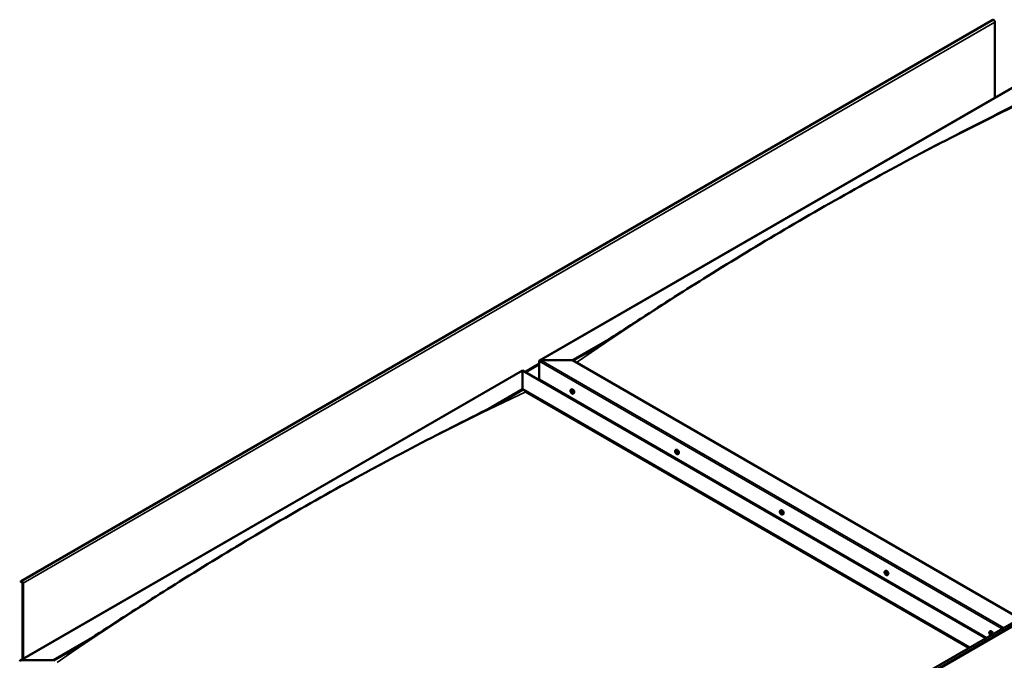
# Model space of a CAD drawing. Units: millimetres. Extents: x -6502 to 24480, y 3036 to 8837.
# Drawn here: x 21235 to 23312, y 4376 to 5727 of the extents above; entities that cross this region are included whole.
import ezdxf

# ---------------------------------------------------------------- set-up
doc = ezdxf.new("R2010")
doc.units = ezdxf.units.MM
doc.header["$LTSCALE"] = 25
doc.layers.add('Visible (ISO)', color=7, linetype='Continuous', lineweight=50)
doc.layers.add('Visible Narrow (ISO)', color=7, linetype='Continuous', lineweight=35)

msp = doc.modelspace()

# ---------------------------------------------------------------- linework, layer by layer
at = {"layer": 'Visible (ISO)'}
for p, q in [((23288, 5727.1), (21237.4, 4543.2)), ((23292.2, 5563), (23292.2, 5722.6)), ((22331.6, 5008.4), (23391.2, 5620.2)), ((22359.6, 3895.7), (24410.2, 5079.6)), ((24414.8, 5075), (22364.2, 3891.1)), ((22401.3, 5009), (22474.5, 5051.3)), ((22402.3, 5008.4), (22455.5, 5039.1)), ((22330.6, 4968.2), (22330.6, 5007)), ((22330.6, 5007), (22330.6, 4968.2)), ((22334.1, 5009), (22401.3, 5009)), ((22401.3, 5009), (22334.1, 5009)), ((23344.6, 4464.4), (22401.3, 5009)), ((21235.6, 4375.6), (22295.2, 4987.4)), ((22295.2, 4987.4), (22295.2, 4986.5)), ((22295.2, 4986.5), (22295.2, 4987.4)), ((22295.2, 4987.4), (23272.8, 4423)), ((22295.2, 4947.8), (22295.2, 4986.5)), ((22295.2, 4986.5), (22295.2, 4947.8)), ((22330.6, 4968.2), (23273.9, 4423.6)), ((22230.3, 4910.3), (22295.2, 4947.8)), ((22248.4, 4919.5), (22295.2, 4946.5)), ((22295.2, 4946.5), (22295.2, 4947.8)), ((22295.2, 4947.8), (22295.2, 4946.5)), ((22295.2, 4947.8), (23238.5, 4403.1)), ((22397.6, 4947), (22398.9, 4947.8)), ((22302.3, 4942.5), (23237.5, 4402.5)), ((23237.5, 4402.5), (22302.3, 4942.5)), ((22397.9, 4943.5), (22398.7, 4944)), ((22398.6, 4941.1), (22399.7, 4941.7)), ((22398.8, 4927.6), (22399.9, 4928.2)), ((22399.4, 4943.6), (22399.4, 4943.7)), ((22399.9, 4927), (22400.9, 4927.6)), ((22400.1, 4941.2), (22400.6, 4941.5)), ((22402.3, 4938.8), (22403.6, 4939.6)), ((22618.5, 4819.4), (22619.9, 4820.2)), ((22619.5, 4816.3), (22620, 4816.6)), ((22620.5, 4813.3), (22621.2, 4813.7)), ((22623.3, 4811.2), (22624.6, 4812)), ((22839.5, 4691.9), (22840.8, 4692.6)), ((22839.8, 4688.3), (22840.6, 4688.7)), ((22840.6, 4685.9), (22841.8, 4686.5)), ((22841.2, 4688.5), (22841.3, 4688.6)), ((22842.1, 4686.1), (22842.5, 4686.4)), ((22844.3, 4683.6), (22845.6, 4684.4)), ((23060.5, 4564.3), (23061.8, 4565.1)), ((23061.2, 4561.1), (23061.8, 4561.4)), ((23062.6, 4558.2), (23063.3, 4558.6)), ((23065.2, 4556.1), (23066.6, 4556.8)), ((21237, 4542.8), (21236.3, 4541.8)), ((21237.2, 4540.7), (21236.3, 4541.8)), ((21237.2, 4540.7), (21239.1, 4541.8)), ((21237.2, 4540.7), (21237.9, 4541.7)), ((21240.6, 4539.3), (21240.6, 4378.5)), ((21241.6, 4538.7), (21241.6, 4379.1)), ((23281.5, 4436.7), (23282.8, 4437.5)), ((23281.8, 4433.2), (23282.6, 4433.7)), ((23282.5, 4430.8), (23283.6, 4431.4)), ((23283.3, 4433.3), (23283.3, 4433.3)), ((23283.9, 4430.9), (23284.5, 4431.2)), ((21305.3, 4376.2), (21378.6, 4418.5)), ((21306.3, 4375.6), (21359.4, 4406.3)), ((21238.1, 4376.2), (21305.3, 4376.2))]:
    msp.add_line(p, q, dxfattribs=at)
for centre in [(22404.4, 4945.5), (22625.4, 4817.9), (22846.4, 4690.3), (23067.3, 4562.8), (23288.3, 4435.2)]:
    msp.add_arc(centre, 8, 204.1421, 215.8579, dxfattribs=at)
for centre, major_axis, start_param, end_param in [((23289.8, 5724), (-1.75, 3.03), 3.926991, 6.283185), ((22334.1, 5007), (3.54, 0), 1.570796, 3.141593), ((22334.1, 5007), (3.54, 0), 1.570796, 3.141593), ((22401.3, 4943.7), (-2.38, 4.11), 3.141593, 6.283185), ((22399, 4942.4), (-1.1, 1.91), 6.114047, 6.966662), ((22397.7, 4943.1), (-0.225, 0.39), 5.726015, 6.567605), ((22397.7, 4943.1), (0.225, -0.39), 4.418709, 5.260299), ((22399, 4942.4), (-1.1, 1.91), 0.878059, 1.730675), ((22397.5, 4944.2), (0.394, -0.682), 5.726015, 7.354695), ((22397.5, 4942.2), (0.394, -0.682), 0.490027, 2.118707), ((22398.4, 4944), (-0.225, 0.39), 0.229919, 1.071509), ((22398.3, 4941.5), (0.225, -0.39), 3.63162, 4.47321), ((22399, 4942.4), (-1.1, 1.91), 5.066849, 5.919465), ((22398.4, 4944), (-0.225, 0.39), 4.678817, 5.520407), ((22398.3, 4941.5), (0.225, -0.39), 5.465907, 6.307497), ((22399, 4942.4), (1.1, -1.91), 5.066849, 5.919465), ((22398.9, 4943.8), (0.225, -0.39), 4.088649, 5.260299), ((22399, 4944.3), (0.394, -0.682), 4.678817, 6.307497), ((22399, 4940.4), (-0.394, 0.682), 4.678817, 6.307497), ((22398.7, 4942.9), (0.394, -0.682), 0.490027, 2.118707), ((22399.5, 4942.1), (0.225, -0.39), 3.63162, 6.242867), ((22399.6, 4943.3), (-0.225, 0.39), 5.465907, 6.307497), ((22399.6, 4940.7), (0.225, -0.39), 4.678817, 5.520407), ((22400.1, 4941.1), (-0.394, 0.682), 4.908498, 6.283185), ((22399, 4942.4), (1.1, -1.91), 0.878059, 1.730675), ((22399.6, 4943.3), (-0.225, 0.39), 3.63162, 4.47321), ((22400.5, 4942.5), (-0.394, 0.682), 0.490027, 2.118707), ((22399, 4942.4), (1.1, -1.91), 6.114047, 6.966662), ((22400.5, 4940.5), (-0.394, 0.682), 5.726015, 7.354695), ((22399.6, 4940.7), (0.225, -0.39), 0.229919, 1.071509), ((22400.3, 4941.6), (-0.225, 0.39), 4.418709, 5.260299), ((22400.3, 4941.6), (0.225, -0.39), 5.726015, 6.567605), ((22622.2, 4816.1), (-2.37, 4.11), 3.141593, 6.283185), ((22620, 4814.8), (-1.1, 1.91), 0.390056, 1.242671), ((22618.8, 4816.1), (0.225, -0.39), 3.930706, 4.772296), ((22618.9, 4814.6), (-0.225, 0.39), 0.002023, 0.843614), ((22618.3, 4815.7), (0.394, -0.682), 0.002023, 1.630703), ((22620, 4814.8), (-1.1, 1.91), 5.626043, 6.478659), ((22618.8, 4816.1), (-0.225, 0.39), 5.238011, 6.079601), ((22618.9, 4814.6), (0.225, -0.39), 4.977903, 5.819494), ((22620, 4814.8), (-1.1, 1.91), 1.437253, 2.289869), ((22619.1, 4817), (0.394, -0.682), 5.238011, 6.866691), ((22619.1, 4813.5), (0.394, -0.682), 1.049221, 2.677901), ((22619.9, 4816.3), (-0.225, 0.39), 6.025101, 6.866691), ((22620, 4815.3), (-0.225, 0.39), 0.002023, 2.677901), ((22620, 4813.3), (0.225, -0.39), 4.190814, 5.032404), ((22619.4, 4816.4), (0.394, -0.682), 0.002023, 1.453074), ((22620, 4814.8), (1.1, -1.91), 1.437253, 2.289869), ((22619.9, 4816.3), (-0.225, 0.39), 4.190814, 5.032404), ((22620.3, 4814.2), (0.394, -0.682), 1.049221, 2.677901), ((22620.8, 4816), (-0.394, 0.682), 1.049221, 2.677901), ((22620, 4813.3), (0.225, -0.39), 6.025101, 6.866691), ((22620, 4814.8), (1.1, -1.91), 5.626043, 6.478659), ((22620.9, 4812.6), (-0.394, 0.682), 5.238011, 6.866691), ((22621.1, 4814), (0.225, -0.39), 4.190814, 5.288748), ((22621, 4814.9), (-0.225, 0.39), 4.977903, 5.819494), ((22621.1, 4813.4), (0.225, -0.39), 5.238011, 6.079601), ((22621.7, 4813.9), (-0.394, 0.682), 0.002023, 1.630703), ((22621, 4814.9), (0.225, -0.39), 0.002023, 0.843614), ((22621.1, 4813.4), (-0.225, 0.39), 3.930706, 4.772296), ((22620, 4814.8), (1.1, -1.91), 0.390056, 1.242671), ((22840.9, 4687.2), (-1.1, 1.91), 6.182938, 7.035554), ((22839.7, 4687.8), (-0.225, 0.39), 5.794906, 6.636496), ((22839.7, 4687.8), (0.225, -0.39), 4.487601, 5.329191), ((22840.9, 4687.2), (-1.1, 1.91), 0.946951, 1.799566), ((22839.4, 4689), (0.394, -0.682), 5.794906, 7.423586), ((22839.5, 4686.9), (0.394, -0.682), 0.558918, 2.187598), ((22840.2, 4688.8), (-0.225, 0.39), 0.29881, 1.140401), ((22840.4, 4686.2), (0.225, -0.39), 3.700511, 4.542101), ((22840.9, 4687.2), (-1.1, 1.91), 5.135741, 5.988356), ((22840.2, 4688.8), (-0.225, 0.39), 4.747709, 5.589299), ((22840.8, 4689.2), (0.394, -0.682), 4.747709, 6.376389), ((22840.4, 4686.2), (0.225, -0.39), 5.534798, 6.376389), ((22840.9, 4687.2), (1.1, -1.91), 5.135741, 5.988356), ((22840.8, 4688.5), (0.225, -0.39), 3.966481, 5.329191), ((22841, 4685.2), (-0.394, 0.682), 4.747709, 6.376389), ((22840.7, 4687.6), (0.394, -0.682), 0.558918, 2.187598), ((22843.2, 4688.5), (-2.37, 4.11), 3.141593, 6.283185), ((22841.5, 4688.2), (-0.225, 0.39), 5.534798, 6.376389), ((22841.5, 4686.9), (0.225, -0.39), 3.700511, 6.128527), ((22841.6, 4685.6), (0.225, -0.39), 4.747709, 5.589299), ((22840.9, 4687.2), (1.1, -1.91), 0.946951, 1.799566), ((22841.5, 4688.2), (-0.225, 0.39), 3.700511, 4.542101), ((22842.3, 4687.5), (-0.394, 0.682), 0.558918, 2.187598), ((22842.2, 4685.8), (-0.394, 0.682), 5.123735, 6.283185), ((22840.9, 4687.2), (1.1, -1.91), 6.182938, 7.035554), ((22842.5, 4685.5), (-0.394, 0.682), 5.794906, 7.423586), ((22841.6, 4685.6), (0.225, -0.39), 0.29881, 1.140401), ((22842.2, 4686.6), (-0.225, 0.39), 4.487601, 5.329191), ((22842.2, 4686.6), (0.225, -0.39), 5.794906, 6.636496), ((23061.9, 4559.6), (-1.1, 1.91), 0.54958, 1.402196), ((23060.7, 4560.8), (0.225, -0.39), 4.09023, 4.93182), ((23061.9, 4559.6), (-1.1, 1.91), 5.785568, 6.638183), ((23060.7, 4560.8), (-0.225, 0.39), 5.397536, 6.239126), ((23060.2, 4560.2), (0.394, -0.682), 0.161548, 1.790228), ((23060.9, 4559.2), (-0.225, 0.39), 0.161548, 1.003138), ((23060.8, 4561.8), (0.394, -0.682), 5.397536, 7.026216), ((23060.9, 4559.2), (0.225, -0.39), 5.137428, 5.979018), ((23061.9, 4559.6), (-1.1, 1.91), 1.596778, 2.449393), ((23061.3, 4558.1), (-0.394, 0.682), 4.350338, 5.979018), ((23061.7, 4561.2), (-0.225, 0.39), 6.184625, 7.026216), ((23061.8, 4561.5), (0.225, -0.39), 4.722226, 4.93182), ((23061.4, 4560.9), (0.394, -0.682), 0.161548, 1.790228), ((23062.1, 4559.9), (-0.225, 0.39), 0.161548, 2.837425), ((23064.2, 4560.9), (-2.37, 4.11), 3.141593, 6.283185), ((23061.9, 4559.6), (1.1, -1.91), 1.596778, 2.449393), ((23061.7, 4561.2), (-0.225, 0.39), 4.350338, 5.191928), ((23062.1, 4558), (0.225, -0.39), 4.350338, 5.191928), ((23062.5, 4561.2), (0.394, -0.682), 4.350338, 5.979018), ((23062.5, 4558.8), (-0.394, 0.682), 4.350338, 5.979018), ((23061.9, 4559.6), (1.1, -1.91), 5.785568, 6.638183), ((23062.1, 4558), (0.225, -0.39), 6.184625, 7.026216), ((23063, 4557.5), (-0.394, 0.682), 5.397536, 7.026216), ((23062.9, 4560), (-0.225, 0.39), 5.137428, 5.979018), ((23063.6, 4559), (-0.394, 0.682), 0.161548, 1.790228), ((23063.3, 4558.7), (0.225, -0.39), 4.350338, 4.991145), ((23062.9, 4560), (0.225, -0.39), 0.161548, 1.003138), ((23063.1, 4558.5), (0.225, -0.39), 5.397536, 6.239126), ((23061.9, 4559.6), (1.1, -1.91), 0.54958, 1.402196), ((23063.1, 4558.5), (-0.225, 0.39), 4.09023, 4.931821), ((21239.1, 4540.1), (-1.75, 3.03), 3.926991, 6.544985), ((21239.1, 4540.1), (-1, 1.73), 3.926991, 6.544985), ((23282.9, 4432), (-1.1, 1.91), 6.114047, 6.966662), ((23281.6, 4432.8), (-0.225, 0.39), 5.726015, 6.567605), ((23281.6, 4432.8), (0.225, -0.39), 4.418709, 5.260299), ((23282.9, 4432), (-1.1, 1.91), 0.878059, 1.730675), ((23281.4, 4433.9), (0.394, -0.682), 5.726015, 7.354695), ((23281.4, 4431.9), (0.394, -0.682), 0.490027, 2.118707), ((23282.2, 4433.7), (-0.225, 0.39), 0.229919, 1.071509), ((23282.2, 4431.2), (0.225, -0.39), 3.63162, 4.47321), ((23282.9, 4432), (-1.1, 1.91), 5.066849, 5.919465), ((23282.2, 4433.7), (-0.225, 0.39), 4.678817, 5.520407), ((23282.2, 4431.2), (0.225, -0.39), 5.465907, 6.307497), ((23282.9, 4432), (1.1, -1.91), 5.066849, 5.919465), ((23282.7, 4433.5), (0.225, -0.39), 4.088649, 5.260299), ((23282.9, 4434), (0.394, -0.682), 4.678817, 6.307497), ((23282.9, 4430.1), (-0.394, 0.682), 4.678817, 6.307497), ((23282.5, 4432.6), (0.394, -0.682), 0.490027, 2.118707), ((23285.2, 4433.4), (-2.37, 4.11), 4.064625, 6.283185), ((23283.4, 4431.8), (0.225, -0.39), 3.63162, 6.242867), ((23283.5, 4432.9), (-0.225, 0.39), 5.465907, 6.307497), ((23283.5, 4430.4), (0.225, -0.39), 4.678817, 5.520407), ((23284, 4430.7), (-0.394, 0.682), 4.908498, 6.283185), ((23282.9, 4432), (1.1, -1.91), 0.878059, 1.730675), ((23283.5, 4432.9), (-0.225, 0.39), 3.63162, 4.47321), ((23284.3, 4432.2), (-0.394, 0.682), 0.490027, 2.118707), ((23282.9, 4432), (1.1, -1.91), 6.114047, 6.966662), ((23284.3, 4430.2), (-0.394, 0.682), 5.726015, 7.354695), ((23283.5, 4430.4), (0.225, -0.39), 0.229919, 1.071509), ((23284.1, 4431.3), (-0.225, 0.39), 4.418709, 5.260299), ((23284.1, 4431.3), (0.225, -0.39), 5.726015, 6.567605), ((21238.1, 4374.2), (3.54, 0), 1.570796, 3.141593)]:
    msp.add_ellipse(centre, major_axis=major_axis, ratio=0.57735, start_param=start_param, end_param=end_param, dxfattribs=at)
for points, knots in [([(22430.1, 5023.2), (22430.1, 5023.2), (22430.1, 5023.2), (22430.1, 5023.2), (22430.1, 5023.2), (22430.1, 5023.2), (22430.1, 5023.2), (22430.1, 5023.2), (22430.1, 5023.2), (22430.2, 5023.2), (22430.2, 5023.2), (22430.2, 5023.2), (22430.2, 5023.2), (22430.3, 5023.3), (22430.4, 5023.3), (22431.1, 5023.7), (22431.6, 5024.1), (22433.2, 5025.1), (22434.3, 5025.7), (22438.5, 5028.3), (22441.7, 5030.3), (22454.1, 5038.2), (22463.3, 5044.1), (22500, 5067.7), (22527.2, 5085.4), (22601.8, 5133.5), (22648.9, 5163.5), (22750.2, 5226.3), (22804.3, 5259), (22915.1, 5324.1), (22971.9, 5356.3), (23085.5, 5418.9), (23142.4, 5449.2), (23251.9, 5505.7), (23305.2, 5531.9), (23355.8, 5558.2)], [134.639115, 134.639115, 134.639115, 134.639115, 134.639527, 134.639527, 134.642886, 134.642886, 134.644551, 134.644551, 134.646216, 134.646216, 134.649579, 134.649579, 134.656314, 134.656314, 134.683326, 134.683326, 134.897493, 134.897493, 135.321222, 135.321222, 136.592094, 136.592094, 140.40436, 140.40436, 151.841142, 151.841142, 171.792703, 171.792703, 194.732903, 194.732903, 218.797899, 218.797899, 242.998426, 242.998426, 265.602617, 265.602617, 265.602617, 265.602617]), ([(22397.1, 4942.2), (22396.9, 4942.6), (22396.8, 4943), (22396.6, 4943.8), (22396.5, 4944.2), (22396.5, 4944.9), (22396.5, 4945.3), (22396.7, 4945.9), (22396.8, 4946.2), (22397.1, 4946.7), (22397.3, 4946.9), (22397.6, 4947)], [0.956637, 0.956637, 0.956637, 0.956637, 1.235622, 1.235622, 1.514608, 1.514608, 1.793593, 1.793593, 2.072579, 2.072579, 2.351564, 2.351564, 2.351564, 2.351564]), ([(21366.6, 4410.8), (21390.8, 4426.3), (21414.6, 4441.9), (21483.1, 4486.2), (21527.5, 4514.6), (21625.1, 4575.7), (21678.3, 4608.2), (21788, 4673.3), (21844.6, 4705.8), (21958, 4769.1), (22015, 4799.7), (22127.9, 4858.7), (22184, 4886.7), (22244.4, 4917.5), (22250.1, 4920.4), (22260, 4925.5), (22264.2, 4927.7), (22269, 4930.3), (22269.8, 4930.7), (22271.1, 4931.4), (22271.7, 4931.7), (22272.2, 4931.9), (22272.2, 4932), (22272.3, 4932), (22272.3, 4932), (22272.3, 4932), (22272.3, 4932), (22272.3, 4932)], [0, 0, 0, 0, 10.000722, 10.000722, 28.77667, 28.77667, 51.325294, 51.325294, 75.301781, 75.301781, 99.506682, 99.506682, 123.451178, 123.451178, 125.95704, 125.95704, 127.836547, 127.836547, 128.18896, 128.18896, 128.453531, 128.453531, 128.484845, 128.484845, 128.500613, 128.500613, 128.502424, 128.502424, 128.502424, 128.502424]), ([(22397.4, 4943.1), (22397.4, 4943.1), (22397.4, 4943.2), (22397.4, 4943.3), (22397.4, 4943.3), (22397.4, 4943.4), (22397.4, 4943.4), (22397.4, 4943.4)], [0.17438702, 0.17438702, 0.17438702, 0.17438702, 0.18896797, 0.18896797, 0.20586323, 0.20586323, 0.21737852, 0.21737852, 0.21737852, 0.21737852]), ([(22402.3, 4938.8), (22402.1, 4938.7), (22401.8, 4938.6), (22401.2, 4938.5), (22400.9, 4938.6), (22400.3, 4938.8), (22400, 4938.9), (22399.4, 4939.3), (22399, 4939.6), (22398.5, 4940.1), (22398.2, 4940.5), (22397.9, 4940.8)], [5.493157, 5.493157, 5.493157, 5.493157, 5.772143, 5.772143, 6.051128, 6.051128, 6.330114, 6.330114, 6.609099, 6.609099, 6.888085, 6.888085, 6.888085, 6.888085]), ([(22398.1, 4944.3), (22398.1, 4944.4), (22398.1, 4944.4), (22398.2, 4944.4), (22398.2, 4944.4), (22398.3, 4944.4), (22398.3, 4944.4), (22398.3, 4944.4)], [0.17438702, 0.17438702, 0.17438702, 0.17438702, 0.18896797, 0.18896797, 0.20586323, 0.20586323, 0.21737851, 0.21737851, 0.21737851, 0.21737851]), ([(22398.3, 4941.1), (22398.3, 4941.1), (22398.3, 4941.2), (22398.2, 4941.2), (22398.2, 4941.3), (22398.1, 4941.4), (22398.1, 4941.4), (22398.1, 4941.4)], [0.17438702, 0.17438702, 0.17438702, 0.17438702, 0.18896797, 0.18896797, 0.20586323, 0.20586323, 0.21737852, 0.21737852, 0.21737852, 0.21737852]), ([(22399.6, 4943.6), (22399.7, 4943.6), (22399.7, 4943.6), (22399.8, 4943.5), (22399.8, 4943.5), (22399.9, 4943.4), (22399.9, 4943.3), (22399.9, 4943.3)], [0.17438702, 0.17438702, 0.17438702, 0.17438702, 0.18896797, 0.18896797, 0.20586323, 0.20586323, 0.21737851, 0.21737851, 0.21737851, 0.21737851]), ([(22399.9, 4940.4), (22399.9, 4940.3), (22399.8, 4940.3), (22399.8, 4940.3), (22399.8, 4940.3), (22399.7, 4940.3), (22399.7, 4940.3), (22399.6, 4940.3)], [0.17438702, 0.17438702, 0.17438702, 0.17438702, 0.18896797, 0.18896797, 0.20586323, 0.20586323, 0.21737852, 0.21737852, 0.21737852, 0.21737852]), ([(22400.5, 4941.6), (22400.6, 4941.6), (22400.6, 4941.5), (22400.6, 4941.4), (22400.6, 4941.4), (22400.6, 4941.3), (22400.6, 4941.3), (22400.5, 4941.3)], [0.17438702, 0.17438702, 0.17438702, 0.17438702, 0.18896797, 0.18896797, 0.20586323, 0.20586323, 0.21737852, 0.21737852, 0.21737852, 0.21737852]), ([(22618.1, 4814.6), (22617.9, 4815), (22617.8, 4815.4), (22617.6, 4816.2), (22617.5, 4816.6), (22617.5, 4817.4), (22617.5, 4817.7), (22617.7, 4818.3), (22617.8, 4818.6), (22618.1, 4819.1), (22618.3, 4819.3), (22618.5, 4819.4)], [1.515831, 1.515831, 1.515831, 1.515831, 1.794816, 1.794816, 2.073802, 2.073802, 2.352787, 2.352787, 2.631773, 2.631773, 2.910758, 2.910758, 2.910758, 2.910758]), ([(22618.5, 4816.3), (22618.5, 4816.3), (22618.5, 4816.4), (22618.6, 4816.5), (22618.6, 4816.5), (22618.6, 4816.5), (22618.6, 4816.5), (22618.7, 4816.5)], [0.17438702, 0.17438702, 0.17438702, 0.17438702, 0.18896797, 0.18896797, 0.20586323, 0.20586323, 0.21737851, 0.21737851, 0.21737851, 0.21737851]), ([(22618.7, 4814.4), (22618.7, 4814.4), (22618.7, 4814.5), (22618.6, 4814.6), (22618.6, 4814.6), (22618.6, 4814.7), (22618.6, 4814.8), (22618.6, 4814.8)], [0.17438702, 0.17438702, 0.17438702, 0.17438702, 0.18896797, 0.18896797, 0.20586323, 0.20586323, 0.21737852, 0.21737852, 0.21737852, 0.21737852]), ([(22623.3, 4811.2), (22623, 4811.1), (22622.8, 4811), (22622.2, 4811), (22621.9, 4811), (22621.3, 4811.2), (22621, 4811.4), (22620.3, 4811.8), (22620, 4812), (22619.4, 4812.6), (22619.2, 4812.9), (22618.9, 4813.2)], [6.052351, 6.052351, 6.052351, 6.052351, 6.331337, 6.331337, 6.610322, 6.610322, 6.889308, 6.889308, 7.168293, 7.168293, 7.447279, 7.447279, 7.447279, 7.447279]), ([(22619.8, 4816.7), (22619.8, 4816.7), (22619.8, 4816.7), (22619.9, 4816.7), (22619.9, 4816.6), (22620, 4816.6), (22620, 4816.6), (22620.1, 4816.5)], [0.17438702, 0.17438702, 0.17438702, 0.17438702, 0.18896797, 0.18896797, 0.20586323, 0.20586323, 0.21737851, 0.21737851, 0.21737851, 0.21737851]), ([(22620.2, 4812.9), (22620.1, 4812.9), (22620.1, 4812.9), (22620, 4812.9), (22620, 4812.9), (22619.9, 4813), (22619.9, 4813), (22619.9, 4813)], [0.17438702, 0.17438702, 0.17438702, 0.17438702, 0.18896797, 0.18896797, 0.20586323, 0.20586323, 0.21737852, 0.21737852, 0.21737852, 0.21737852]), ([(22621.2, 4815.2), (22621.2, 4815.1), (22621.3, 4815.1), (22621.3, 4815), (22621.3, 4814.9), (22621.4, 4814.8), (22621.4, 4814.8), (22621.4, 4814.8)], [0.17438702, 0.17438702, 0.17438702, 0.17438702, 0.18896797, 0.18896797, 0.20586323, 0.20586323, 0.21737852, 0.21737852, 0.21737852, 0.21737852]), ([(22621.4, 4813.3), (22621.4, 4813.2), (22621.4, 4813.2), (22621.4, 4813.1), (22621.3, 4813.1), (22621.3, 4813), (22621.3, 4813), (22621.3, 4813)], [0.17438702, 0.17438702, 0.17438702, 0.17438702, 0.18896797, 0.18896797, 0.20586323, 0.20586323, 0.21737852, 0.21737852, 0.21737852, 0.21737852]), ([(22839.1, 4687.1), (22838.9, 4687.5), (22838.7, 4687.9), (22838.5, 4688.7), (22838.5, 4689), (22838.5, 4689.8), (22838.5, 4690.1), (22838.6, 4690.8), (22838.7, 4691.1), (22839.1, 4691.5), (22839.3, 4691.7), (22839.5, 4691.9)], [1.025528, 1.025528, 1.025528, 1.025528, 1.304514, 1.304514, 1.583499, 1.583499, 1.862485, 1.862485, 2.14147, 2.14147, 2.420456, 2.420456, 2.420456, 2.420456]), ([(22839.4, 4687.8), (22839.4, 4687.9), (22839.4, 4687.9), (22839.3, 4688), (22839.3, 4688), (22839.4, 4688.1), (22839.4, 4688.1), (22839.4, 4688.2)], [0.17438702, 0.17438702, 0.17438702, 0.17438702, 0.18896797, 0.18896797, 0.20586323, 0.20586323, 0.21737852, 0.21737852, 0.21737852, 0.21737852]), ([(22839.9, 4689.2), (22840, 4689.2), (22840, 4689.2), (22840, 4689.2), (22840.1, 4689.3), (22840.1, 4689.2), (22840.2, 4689.2), (22840.2, 4689.2)], [0.17438702, 0.17438702, 0.17438702, 0.17438702, 0.18896797, 0.18896797, 0.20586323, 0.20586323, 0.21737851, 0.21737851, 0.21737851, 0.21737851]), ([(22844.3, 4683.6), (22844, 4683.5), (22843.7, 4683.4), (22843.2, 4683.4), (22842.9, 4683.4), (22842.2, 4683.6), (22841.9, 4683.8), (22841.3, 4684.2), (22841, 4684.4), (22840.4, 4685), (22840.1, 4685.3), (22839.9, 4685.7)], [5.562049, 5.562049, 5.562049, 5.562049, 5.841034, 5.841034, 6.12002, 6.12002, 6.399005, 6.399005, 6.677991, 6.677991, 6.956976, 6.956976, 6.956976, 6.956976]), ([(22840.4, 4685.8), (22840.3, 4685.9), (22840.3, 4685.9), (22840.2, 4686), (22840.2, 4686), (22840.1, 4686.1), (22840.1, 4686.1), (22840.1, 4686.2)], [0.17438702, 0.17438702, 0.17438702, 0.17438702, 0.18896797, 0.18896797, 0.20586323, 0.20586323, 0.21737852, 0.21737852, 0.21737852, 0.21737852]), ([(22841.5, 4688.6), (22841.5, 4688.6), (22841.6, 4688.5), (22841.6, 4688.5), (22841.7, 4688.4), (22841.7, 4688.3), (22841.7, 4688.3), (22841.7, 4688.3)], [0.17438702, 0.17438702, 0.17438702, 0.17438702, 0.18896797, 0.18896797, 0.20586323, 0.20586323, 0.21737851, 0.21737851, 0.21737851, 0.21737851]), ([(22841.9, 4685.2), (22841.9, 4685.2), (22841.9, 4685.2), (22841.8, 4685.2), (22841.8, 4685.2), (22841.7, 4685.2), (22841.7, 4685.2), (22841.7, 4685.2)], [0.17438702, 0.17438702, 0.17438702, 0.17438702, 0.18896797, 0.18896797, 0.20586323, 0.20586323, 0.21737852, 0.21737852, 0.21737852, 0.21737852]), ([(22842.5, 4686.6), (22842.5, 4686.6), (22842.5, 4686.5), (22842.5, 4686.4), (22842.5, 4686.4), (22842.5, 4686.3), (22842.5, 4686.3), (22842.5, 4686.2)], [0.17438702, 0.17438702, 0.17438702, 0.17438702, 0.18896797, 0.18896797, 0.20586323, 0.20586323, 0.21737852, 0.21737852, 0.21737852, 0.21737852]), ([(23060, 4559.5), (23059.9, 4559.9), (23059.7, 4560.3), (23059.5, 4561.1), (23059.5, 4561.5), (23059.4, 4562.2), (23059.5, 4562.6), (23059.6, 4563.2), (23059.7, 4563.5), (23060, 4564), (23060.2, 4564.2), (23060.5, 4564.3)], [1.675355, 1.675355, 1.675355, 1.675355, 1.954341, 1.954341, 2.233326, 2.233326, 2.512312, 2.512312, 2.791297, 2.791297, 3.070283, 3.070283, 3.070283, 3.070283]), ([(23060.4, 4560.9), (23060.4, 4561), (23060.4, 4561), (23060.4, 4561.1), (23060.4, 4561.1), (23060.4, 4561.2), (23060.5, 4561.2), (23060.5, 4561.2)], [0.17438702, 0.17438702, 0.17438702, 0.17438702, 0.18896797, 0.18896797, 0.20586323, 0.20586323, 0.21737851, 0.21737851, 0.21737851, 0.21737851]), ([(23060.8, 4558.9), (23060.8, 4559), (23060.8, 4559), (23060.7, 4559.1), (23060.7, 4559.2), (23060.6, 4559.3), (23060.6, 4559.3), (23060.6, 4559.3)], [0.17438702, 0.17438702, 0.17438702, 0.17438702, 0.18896797, 0.18896797, 0.20586323, 0.20586323, 0.21737852, 0.21737852, 0.21737852, 0.21737852]), ([(23065.2, 4556.1), (23065, 4555.9), (23064.7, 4555.8), (23064.1, 4555.8), (23063.8, 4555.9), (23063.2, 4556), (23062.9, 4556.2), (23062.3, 4556.6), (23062, 4556.8), (23061.4, 4557.4), (23061.1, 4557.7), (23060.9, 4558.1)], [6.211876, 6.211876, 6.211876, 6.211876, 6.490861, 6.490861, 6.769847, 6.769847, 7.048832, 7.048832, 7.327818, 7.327818, 7.606803, 7.606803, 7.606803, 7.606803]), ([(23061.5, 4561.6), (23061.5, 4561.6), (23061.5, 4561.6), (23061.6, 4561.6), (23061.6, 4561.6), (23061.7, 4561.6), (23061.7, 4561.5), (23061.8, 4561.5)], [0.17438702, 0.17438702, 0.17438702, 0.17438702, 0.18896797, 0.18896797, 0.20586323, 0.20586323, 0.21737851, 0.21737851, 0.21737851, 0.21737851]), ([(23062.3, 4557.6), (23062.3, 4557.6), (23062.3, 4557.6), (23062.2, 4557.6), (23062.2, 4557.7), (23062.1, 4557.7), (23062.1, 4557.7), (23062, 4557.7)], [0.17438702, 0.17438702, 0.17438702, 0.17438702, 0.18896797, 0.18896797, 0.20586323, 0.20586323, 0.21737852, 0.21737852, 0.21737852, 0.21737852]), ([(23063, 4560.3), (23063, 4560.3), (23063, 4560.2), (23063.1, 4560.2), (23063.1, 4560.1), (23063.2, 4560), (23063.2, 4560), (23063.2, 4559.9)], [0.17438702, 0.17438702, 0.17438702, 0.17438702, 0.18896797, 0.18896797, 0.20586323, 0.20586323, 0.21737852, 0.21737852, 0.21737852, 0.21737852]), ([(23063.4, 4558.3), (23063.4, 4558.3), (23063.4, 4558.2), (23063.4, 4558.2), (23063.4, 4558.1), (23063.4, 4558.1), (23063.3, 4558.1), (23063.3, 4558.1)], [0.17438702, 0.17438702, 0.17438702, 0.17438702, 0.18896797, 0.18896797, 0.20586323, 0.20586323, 0.21737852, 0.21737852, 0.21737852, 0.21737852]), ([(23281, 4431.9), (23280.8, 4432.3), (23280.7, 4432.7), (23280.5, 4433.5), (23280.4, 4433.9), (23280.4, 4434.6), (23280.4, 4435), (23280.6, 4435.6), (23280.7, 4435.9), (23281, 4436.4), (23281.2, 4436.6), (23281.5, 4436.7)], [0.956637, 0.956637, 0.956637, 0.956637, 1.235622, 1.235622, 1.514608, 1.514608, 1.793593, 1.793593, 2.072579, 2.072579, 2.351564, 2.351564, 2.351564, 2.351564]), ([(23281.3, 4432.8), (23281.3, 4432.8), (23281.3, 4432.9), (23281.3, 4433), (23281.3, 4433), (23281.3, 4433.1), (23281.3, 4433.1), (23281.3, 4433.1)], [0.17438702, 0.17438702, 0.17438702, 0.17438702, 0.18896797, 0.18896797, 0.20586323, 0.20586323, 0.21737852, 0.21737852, 0.21737852, 0.21737852]), ([(23283.3, 4429), (23283.1, 4429.2), (23282.9, 4429.3), (23282.3, 4429.8), (23282.1, 4430.2), (23281.8, 4430.5)], [6.4053692, 6.4053692, 6.4053692, 6.4053692, 6.6090991, 6.6090991, 6.8880846, 6.8880846, 6.8880846, 6.8880846]), ([(23282, 4434), (23282, 4434.1), (23282, 4434.1), (23282.1, 4434.1), (23282.1, 4434.1), (23282.2, 4434.1), (23282.2, 4434.1), (23282.2, 4434.1)], [0.17438702, 0.17438702, 0.17438702, 0.17438702, 0.18896797, 0.18896797, 0.20586323, 0.20586323, 0.21737851, 0.21737851, 0.21737851, 0.21737851]), ([(23282.2, 4430.8), (23282.2, 4430.8), (23282.2, 4430.8), (23282.1, 4430.9), (23282, 4431), (23282, 4431), (23282, 4431.1), (23282, 4431.1)], [0.17438702, 0.17438702, 0.17438702, 0.17438702, 0.18896797, 0.18896797, 0.20586323, 0.20586323, 0.21737852, 0.21737852, 0.21737852, 0.21737852]), ([(23283.5, 4433.3), (23283.6, 4433.3), (23283.6, 4433.3), (23283.7, 4433.2), (23283.7, 4433.1), (23283.8, 4433.1), (23283.8, 4433), (23283.8, 4433)], [0.17438702, 0.17438702, 0.17438702, 0.17438702, 0.18896797, 0.18896797, 0.20586323, 0.20586323, 0.21737851, 0.21737851, 0.21737851, 0.21737851]), ([(23283.8, 4430.1), (23283.8, 4430), (23283.7, 4430), (23283.7, 4430), (23283.6, 4430), (23283.6, 4430), (23283.5, 4430), (23283.5, 4430)], [0.17438702, 0.17438702, 0.17438702, 0.17438702, 0.18896797, 0.18896797, 0.20586323, 0.20586323, 0.21737852, 0.21737852, 0.21737852, 0.21737852]), ([(23284.4, 4431.3), (23284.4, 4431.3), (23284.5, 4431.2), (23284.5, 4431.1), (23284.5, 4431.1), (23284.4, 4431), (23284.4, 4431), (23284.4, 4431)], [0.17438702, 0.17438702, 0.17438702, 0.17438702, 0.18896797, 0.18896797, 0.20586323, 0.20586323, 0.21737852, 0.21737852, 0.21737852, 0.21737852]), ([(21334.1, 4390.4), (21334.1, 4390.4), (21334.1, 4390.4), (21334.1, 4390.4), (21334.1, 4390.4), (21334.1, 4390.4), (21334.1, 4390.4), (21334.1, 4390.4), (21334.1, 4390.4), (21334.1, 4390.4), (21334.2, 4390.4), (21334.2, 4390.4), (21334.2, 4390.4), (21334.3, 4390.5), (21334.4, 4390.6), (21335.9, 4391.5), (21337.1, 4392.2), (21339.7, 4393.8), (21340.9, 4394.6), (21345.9, 4397.7), (21349.5, 4400), (21357.7, 4405.1), (21362.1, 4408), (21366.6, 4410.8)], [261.20142, 261.20142, 261.20142, 261.20142, 261.202511, 261.202511, 261.204475, 261.204475, 261.206444, 261.206444, 261.208415, 261.208415, 261.21241, 261.21241, 261.220372, 261.220372, 261.252187, 261.252187, 261.759561, 261.759561, 262.2596, 262.2596, 263.759711, 263.759711, 265.602852, 265.602852, 265.602852, 265.602852])]:
    msp.add_open_spline(points, degree=3, knots=knots, dxfattribs=at)
at = {"layer": 'Visible Narrow (ISO)'}
for p, q in [((23292.2, 5722.6), (21241.6, 4538.7)), ((23391.2, 5619.3), (22334.1, 5009)), ((24414.1, 5076.8), (22363.5, 3892.8)), ((23307.5, 4442.9), (22330.6, 5007)), ((22334.1, 5009), (23311, 4445)), ((22295.2, 4986.5), (21238.1, 4376.2)), ((23272.1, 4422.5), (22295.2, 4986.5)), ((22299.5, 4984.9), (22330.6, 5002.9)), ((22330.6, 4999.6), (22302.3, 4983.3)), ((22397.6, 4942.8), (22398.8, 4943.4)), ((22398, 4944.1), (22398.4, 4944.3)), ((22398, 4941.7), (22399.2, 4942.4)), ((22399.4, 4943.6), (22399.4, 4943.7)), ((22399.4, 4940.6), (22399.9, 4940.9)), ((22400.3, 4941.2), (22400.6, 4941.4)), ((22618.6, 4816), (22619.2, 4816.3)), ((22618.6, 4815), (22619.8, 4815.7)), ((22619, 4814.2), (22620.1, 4814.9)), ((22619.6, 4816.5), (22619.9, 4816.7)), ((22619.7, 4813.4), (22620.8, 4814)), ((22621, 4813.1), (22621.4, 4813.4)), ((22839.6, 4687.5), (22840.7, 4688.2)), ((22839.9, 4688.9), (22840.3, 4689.1)), ((22840.1, 4686.5), (22841.2, 4687.1)), ((22841.2, 4688.6), (22841.3, 4688.6)), ((22841.4, 4685.4), (22841.9, 4685.7)), ((22842.3, 4686.2), (22842.5, 4686.3)), ((23060.5, 4560.6), (23061.7, 4561.3)), ((23060.7, 4559.6), (23061.8, 4560.2)), ((23061.1, 4558.8), (23062.2, 4559.5)), ((23061.3, 4561.4), (23061.7, 4561.6)), ((23061.8, 4558.1), (23063, 4558.7)), ((23063.1, 4558.1), (23063.4, 4558.3)), ((21237.9, 4541.7), (21237, 4542.8)), ((21238.4, 4541.9), (21237.9, 4541.7)), ((21241.6, 4538.7), (21240.6, 4539.3)), ((23281.5, 4432.5), (23282.7, 4433.1)), ((23281.9, 4433.8), (23282.3, 4434)), ((23281.9, 4431.4), (23283.1, 4432.1)), ((23283.3, 4433.3), (23283.3, 4433.3)), ((23283.3, 4430.3), (23283.8, 4430.6)), ((23284.2, 4430.9), (23284.5, 4431))]:
    msp.add_line(p, q, dxfattribs=at)
for centre, major_axis, start_param, end_param in [((22903.3, -758.9), (3720.4, 6443.9), 0.691182, 0.879429), ((22399.8, 4942.8), (-2.33, 4.04), 1.746665, 7.678113), ((22399.9, 4942.9), (-2.37, 4.11), 3.141593, 6.283185), ((21807.3, -1391.7), (-3720.4, -6443.9), 3.832775, 4.021022), ((22620.8, 4815.3), (-2.33, 4.04), 1.746665, 7.678113), ((22620.9, 4815.3), (-2.38, 4.11), 3.141593, 6.283185), ((22841.8, 4687.7), (-2.33, 4.04), 1.746665, 7.678113), ((22841.9, 4687.8), (-2.38, 4.11), 3.141593, 6.283185), ((23062.7, 4560.1), (-2.33, 4.04), 1.746665, 7.678113), ((23062.9, 4560.2), (-2.38, 4.11), 3.141593, 6.283185), ((23283.7, 4432.5), (-2.33, 4.04), 4.051043, 7.678113), ((23283.8, 4432.6), (-2.37, 4.11), 4.064625, 6.283185), ((23283.7, 4432.5), (-2.33, 4.04), 1.746665, 2.232143)]:
    msp.add_ellipse(centre, major_axis=major_axis, ratio=0.57735, start_param=start_param, end_param=end_param, dxfattribs=at)

doc.saveas('drawing.dxf')
